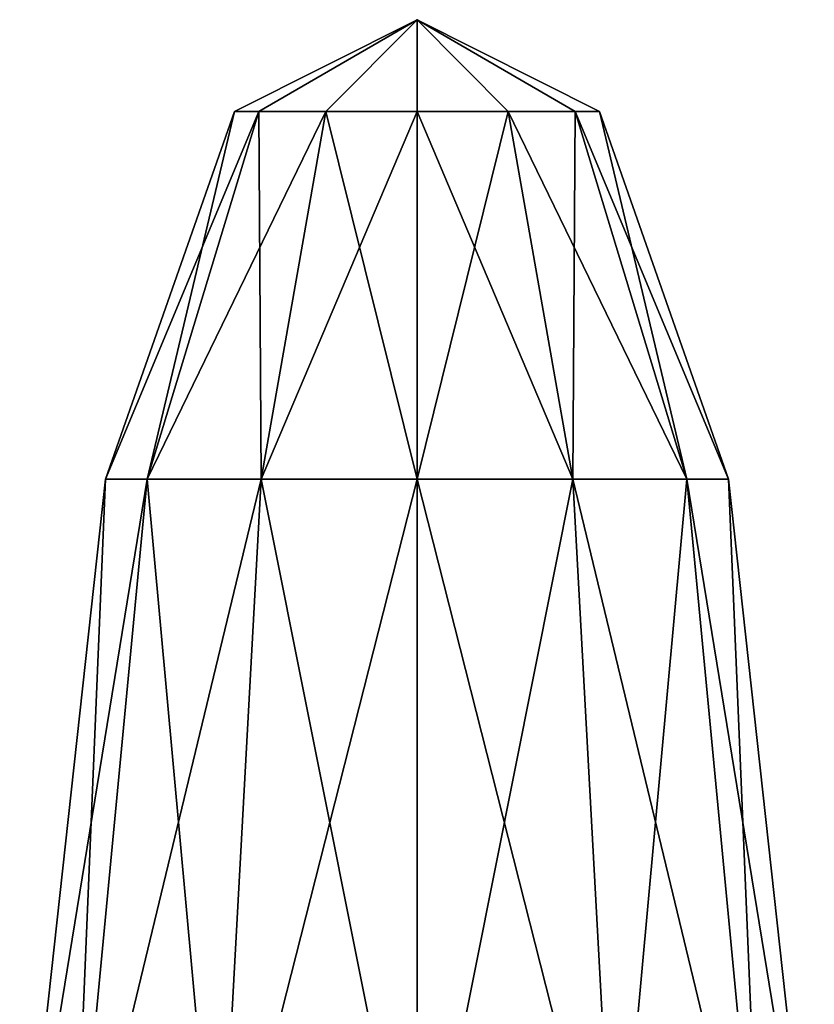
# Model space of a CAD drawing. Units: metres. Extents: x -442 to 445, y -505 to 416.
# Drawn here: x -412 to -394, y 106 to 127 of the extents above; entities that cross this region are included whole.
import ezdxf

# ---------------------------------------------------------------- set-up
doc = ezdxf.new("R2010")
doc.units = ezdxf.units.M

msp = doc.modelspace()

# ---------------------------------------------------------------- linework, layer by layer
for points in [[(-406.350616, 125.323654, -32.899109), (-402.916656, 127.319473, -31.149704), (-406.881805, 125.323654, -30.916534)], [(-406.881805, 125.323654, -30.916534), (-402.916656, 127.319473, -31.149704), (-406.350616, 125.323654, -28.93396)], [(-404.899261, 125.323654, -34.350464), (-402.916656, 127.319473, -31.149704), (-406.350616, 125.323654, -32.899109)], [(-406.350616, 125.323654, -28.93396), (-402.916656, 127.319473, -31.149704), (-404.899261, 125.323654, -27.482605)], [(-402.916656, 125.323654, -34.881683), (-402.916656, 127.319473, -31.149704), (-404.899261, 125.323654, -34.350464)], [(-404.899261, 125.323654, -27.482605), (-402.916656, 127.319473, -31.149704), (-402.916656, 125.323654, -26.951385)], [(-402.916656, 125.323654, -26.951385), (-402.916656, 127.319473, -31.149704), (-400.934113, 125.323654, -27.482605)], [(-400.934113, 125.323654, -27.482605), (-402.916656, 127.319473, -31.149704), (-399.482758, 125.323654, -28.93396)], [(-399.482758, 125.323654, -28.93396), (-402.916656, 127.319473, -31.149704), (-398.951508, 125.323654, -30.916534)], [(-398.951508, 125.323654, -30.916534), (-402.916656, 127.319473, -31.149704), (-399.482758, 125.323654, -32.899109)], [(-399.482758, 125.323654, -32.899109), (-402.916656, 127.319473, -31.149704), (-400.934113, 125.323654, -34.350464)], [(-400.934113, 125.323654, -34.350464), (-402.916656, 127.319473, -31.149704), (-402.916656, 125.323654, -34.881683)], [(-408.774628, 117.340454, -34.298615), (-409.680817, 117.340454, -30.916534), (-406.881805, 125.323654, -30.916534)], [(-409.680817, 117.340454, -30.916534), (-408.774628, 117.340454, -27.534454), (-406.350616, 125.323654, -28.93396)], [(-409.680817, 117.340454, -30.916534), (-406.350616, 125.323654, -28.93396), (-406.881805, 125.323654, -30.916534)], [(-406.298737, 117.340454, -36.77446), (-408.774628, 117.340454, -34.298615), (-406.350616, 125.323654, -32.899109)], [(-408.774628, 117.340454, -34.298615), (-406.881805, 125.323654, -30.916534), (-406.350616, 125.323654, -32.899109)], [(-408.774628, 117.340454, -27.534454), (-406.298737, 117.340454, -25.058609), (-404.899261, 125.323654, -27.482605)], [(-408.774628, 117.340454, -27.534454), (-404.899261, 125.323654, -27.482605), (-406.350616, 125.323654, -28.93396)], [(-406.298737, 117.340454, -36.77446), (-406.350616, 125.323654, -32.899109), (-404.899261, 125.323654, -34.350464)], [(-402.916656, 117.340454, -37.680679), (-406.298737, 117.340454, -36.77446), (-404.899261, 125.323654, -34.350464)], [(-406.298737, 117.340454, -25.058609), (-402.916656, 117.340454, -24.15239), (-402.916656, 125.323654, -26.951385)], [(-406.298737, 117.340454, -25.058609), (-402.916656, 125.323654, -26.951385), (-404.899261, 125.323654, -27.482605)], [(-402.916656, 117.340454, -37.680679), (-404.899261, 125.323654, -34.350464), (-402.916656, 125.323654, -34.881683)], [(-402.916656, 117.340454, -24.15239), (-399.534576, 117.340454, -25.058609), (-400.934113, 125.323654, -27.482605)], [(-402.916656, 117.340454, -24.15239), (-400.934113, 125.323654, -27.482605), (-402.916656, 125.323654, -26.951385)], [(-399.534576, 117.340454, -36.77446), (-402.916656, 117.340454, -37.680679), (-402.916656, 125.323654, -34.881683)], [(-399.534576, 117.340454, -36.77446), (-402.916656, 125.323654, -34.881683), (-400.934113, 125.323654, -34.350464)], [(-399.534576, 117.340454, -25.058609), (-399.482758, 125.323654, -28.93396), (-400.934113, 125.323654, -27.482605)], [(-397.058746, 117.340454, -34.298615), (-399.534576, 117.340454, -36.77446), (-400.934113, 125.323654, -34.350464)], [(-397.058746, 117.340454, -34.298615), (-400.934113, 125.323654, -34.350464), (-399.482758, 125.323654, -32.899109)], [(-399.534576, 117.340454, -25.058609), (-397.058746, 117.340454, -27.534454), (-399.482758, 125.323654, -28.93396)], [(-397.058746, 117.340454, -27.534454), (-398.951508, 125.323654, -30.916534), (-399.482758, 125.323654, -28.93396)], [(-396.152496, 117.340454, -30.916534), (-397.058746, 117.340454, -34.298615), (-399.482758, 125.323654, -32.899109)], [(-396.152496, 117.340454, -30.916534), (-399.482758, 125.323654, -32.899109), (-398.951508, 125.323654, -30.916534)], [(-397.058746, 117.340454, -27.534454), (-396.152496, 117.340454, -30.916534), (-398.951508, 125.323654, -30.916534)], [(-410.390594, 100.376099, -35.231598), (-411.546783, 100.376099, -30.916534), (-409.680817, 117.340454, -30.916534)], [(-411.546783, 100.376099, -30.916534), (-410.390594, 100.376099, -26.601471), (-408.774628, 117.340454, -27.534454)], [(-411.546783, 100.376099, -30.916534), (-408.774628, 117.340454, -27.534454), (-409.680817, 117.340454, -30.916534)], [(-407.23172, 100.376099, -38.390442), (-410.390594, 100.376099, -35.231598), (-408.774628, 117.340454, -34.298615)], [(-410.390594, 100.376099, -35.231598), (-409.680817, 117.340454, -30.916534), (-408.774628, 117.340454, -34.298615)], [(-410.390594, 100.376099, -26.601471), (-407.23172, 100.376099, -23.442627), (-406.298737, 117.340454, -25.058609)], [(-410.390594, 100.376099, -26.601471), (-406.298737, 117.340454, -25.058609), (-408.774628, 117.340454, -27.534454)], [(-407.23172, 100.376099, -38.390442), (-408.774628, 117.340454, -34.298615), (-406.298737, 117.340454, -36.77446)], [(-402.916656, 100.376099, -39.546661), (-407.23172, 100.376099, -38.390442), (-406.298737, 117.340454, -36.77446)], [(-407.23172, 100.376099, -23.442627), (-402.916656, 100.376099, -22.286438), (-402.916656, 117.340454, -24.15239)], [(-407.23172, 100.376099, -23.442627), (-402.916656, 117.340454, -24.15239), (-406.298737, 117.340454, -25.058609)], [(-402.916656, 100.376099, -39.546661), (-406.298737, 117.340454, -36.77446), (-402.916656, 117.340454, -37.680679)], [(-402.916656, 100.376099, -22.286438), (-398.601593, 100.376099, -23.442627), (-399.534576, 117.340454, -25.058609)], [(-402.916656, 100.376099, -22.286438), (-399.534576, 117.340454, -25.058609), (-402.916656, 117.340454, -24.15239)], [(-398.601593, 100.376099, -38.390442), (-402.916656, 100.376099, -39.546661), (-402.916656, 117.340454, -37.680679)], [(-398.601593, 100.376099, -38.390442), (-402.916656, 117.340454, -37.680679), (-399.534576, 117.340454, -36.77446)], [(-398.601593, 100.376099, -23.442627), (-397.058746, 117.340454, -27.534454), (-399.534576, 117.340454, -25.058609)], [(-395.44278, 100.376099, -35.231598), (-398.601593, 100.376099, -38.390442), (-399.534576, 117.340454, -36.77446)], [(-395.44278, 100.376099, -35.231598), (-399.534576, 117.340454, -36.77446), (-397.058746, 117.340454, -34.298615)], [(-398.601593, 100.376099, -23.442627), (-395.44278, 100.376099, -26.601471), (-397.058746, 117.340454, -27.534454)], [(-395.44278, 100.376099, -26.601471), (-396.152496, 117.340454, -30.916534), (-397.058746, 117.340454, -27.534454)], [(-394.28653, 100.376099, -30.916534), (-395.44278, 100.376099, -35.231598), (-397.058746, 117.340454, -34.298615)], [(-394.28653, 100.376099, -30.916534), (-397.058746, 117.340454, -34.298615), (-396.152496, 117.340454, -30.916534)], [(-395.44278, 100.376099, -26.601471), (-394.28653, 100.376099, -30.916534), (-396.152496, 117.340454, -30.916534)]]:
    msp.add_3dface(points)

doc.saveas('drawing.dxf')
